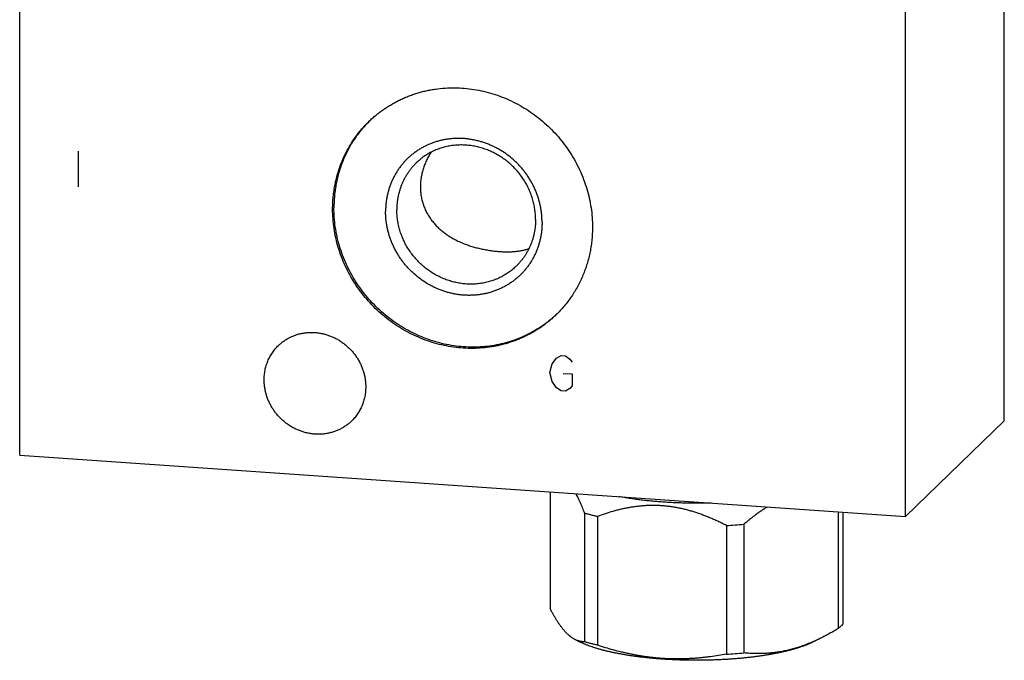
# Model space of a CAD drawing. Units: inches. Extents: x 0.3 to 21.7, y 0.3 to 16.7.
# Drawn here: x 9.4 to 12.6, y 6.3 to 8.4 of the extents above; entities that cross this region are included whole.
import ezdxf

# ---------------------------------------------------------------- set-up
doc = ezdxf.new("R2010")
doc.units = ezdxf.units.IN
doc.header["$LTSCALE"] = 1.21
doc.header["$MEASUREMENT"] = 0
doc.layers.get('0').update_dxf_attribs({"linetype": 'CONTINUOUS'})

msp = doc.modelspace()

# ---------------------------------------------------------------- linework, layer by layer
at = {"color": 7, "linetype": 'CONTINUOUS'}
for p, q in [((12.6107, 7.0401), (12.6107, 10.5416)), ((9.3893, 6.9286), (9.3893, 10.4301)), ((12.2871, 6.7276), (12.2871, 10.2291)), ((12.2871, 6.7276), (12.6107, 7.0401)), ((9.3893, 6.9286), (12.2871, 6.7276)), ((11.1246, 6.8082), (11.1246, 6.4269)), ((11.2376, 6.7383), (11.2376, 6.3177)), ((12.0675, 6.7429), (12.0675, 6.3615)), ((12.0828, 6.7418), (12.0828, 6.3763)), ((11.2795, 6.7275), (11.2795, 6.3069)), ((11.7586, 6.7022), (11.7586, 6.2816)), ((11.7014, 6.6982), (11.7014, 6.2776)), ((11.2065, 6.3251), (11.2228, 6.3171)), ((12.0098, 6.3295), (11.9846, 6.3171))]:
    msp.add_line(p, q, dxfattribs=at)
at = {"color": 4, "linetype": 'CONTINUOUS'}
for p, q in [((9.5806, 7.9218), (9.5806, 7.8059)), ((11.1459, 7.2453), (11.1604, 7.254)), ((11.1604, 7.254), (11.1749, 7.2529)), ((11.1749, 7.2529), (11.1894, 7.2423)), ((11.1242, 7.1985), (11.1314, 7.227)), ((11.1314, 7.227), (11.1459, 7.2453)), ((11.1894, 7.2423), (11.1966, 7.2321)), ((11.1314, 7.169), (11.1242, 7.1985)), ((11.1676, 7.1955), (11.1966, 7.1935)), ((11.1966, 7.1935), (11.1966, 7.1548)), ((11.1459, 7.1487), (11.1314, 7.169)), ((11.1966, 7.1548), (11.1894, 7.1457)), ((11.1604, 7.138), (11.1459, 7.1487)), ((11.1749, 7.137), (11.1604, 7.138)), ((11.1894, 7.1457), (11.1749, 7.137))]:
    msp.add_line(p, q, dxfattribs=at)
at = {"color": 7, "linetype": 'CONTINUOUS'}
for centre in [(11.6115, 8.4093), (11.6115, 7.9887)]:
    msp.add_arc(centre, 1.7135, 273.0083, 274.926, dxfattribs=at)
for points, knots in [([(10.5326, 8.0197), (10.5362, 8.0232), (10.5436, 8.0301), (10.5552, 8.04), (10.5672, 8.0495), (10.5795, 8.0585), (10.5922, 8.067), (10.6052, 8.0749), (10.6185, 8.0824), (10.6322, 8.0894), (10.6461, 8.0958), (10.6603, 8.1017), (10.6748, 8.107), (10.6894, 8.1118), (10.7043, 8.116), (10.7193, 8.1196), (10.7346, 8.1227), (10.7551, 8.126), (10.781, 8.1287), (10.8124, 8.1296), (10.8439, 8.1282), (10.8754, 8.1244), (10.9067, 8.1183), (10.9376, 8.11), (10.968, 8.0994), (10.9977, 8.0866), (11.0264, 8.0717), (11.0542, 8.0548), (11.0808, 8.0359), (11.106, 8.0152), (11.1297, 7.9929), (11.1519, 7.9689), (11.1723, 7.9434), (11.1909, 7.9167), (11.2076, 7.8887), (11.2222, 7.8598), (11.2347, 7.83), (11.245, 7.7995), (11.2531, 7.7684), (11.259, 7.737), (11.2625, 7.7054), (11.2632, 7.6843), (11.2632, 7.6738)], [0, 0, 0, 0, 0.014972, 0.029947, 0.044928, 0.059918, 0.074921, 0.089938, 0.104973, 0.120028, 0.135106, 0.15021, 0.165341, 0.180502, 0.195695, 0.210921, 0.226182, 0.241479, 0.272181, 0.303039, 0.334056, 0.365232, 0.396562, 0.42804, 0.459655, 0.491393, 0.52324, 0.555176, 0.587183, 0.619238, 0.65132, 0.683407, 0.715474, 0.7475, 0.779464, 0.811345, 0.843123, 0.874783, 0.906311, 0.937695, 0.968926, 1, 1, 1, 1]), ([(10.4132, 7.7327), (10.4132, 7.7395), (10.4136, 7.7531), (10.415, 7.7733), (10.4175, 7.7934), (10.4209, 7.8133), (10.4252, 7.8329), (10.4306, 7.8523), (10.4368, 7.8712), (10.444, 7.8898), (10.4521, 7.908), (10.4611, 7.9257), (10.471, 7.9429), (10.4817, 7.9595), (10.4932, 7.9756), (10.5055, 7.991), (10.5186, 8.0058), (10.5278, 8.0151), (10.5326, 8.0197)], [0, 0, 0, 0, 0.063778, 0.127345, 0.190702, 0.253856, 0.316813, 0.379582, 0.442173, 0.504599, 0.566874, 0.629012, 0.691032, 0.75295, 0.814785, 0.876559, 0.93829, 1, 1, 1, 1]), ([(10.5326, 8.0197), (10.528, 8.0151), (10.5191, 8.0058), (10.5064, 7.9911), (10.4945, 7.9758), (10.4834, 7.9599), (10.4731, 7.9435), (10.4636, 7.9265), (10.4549, 7.9091), (10.4471, 7.8912), (10.4401, 7.8728), (10.4341, 7.8541), (10.429, 7.8351), (10.4247, 7.8158), (10.4215, 7.7963), (10.4191, 7.7766), (10.4177, 7.7567), (10.4174, 7.7434), (10.4174, 7.7367)], [0, 0, 0, 0, 0.061699, 0.123425, 0.185197, 0.247035, 0.308959, 0.370985, 0.433131, 0.495413, 0.557846, 0.620443, 0.683216, 0.746174, 0.809326, 0.872678, 0.936236, 1, 1, 1, 1]), ([(11.0983, 7.6895), (11.0983, 7.6937), (11.0981, 7.7021), (11.0972, 7.7147), (11.0957, 7.7273), (11.0935, 7.7398), (11.0908, 7.7522), (11.0874, 7.7646), (11.0835, 7.7768), (11.079, 7.7888), (11.0739, 7.8007), (11.0682, 7.8123), (11.062, 7.8237), (11.0553, 7.8347), (11.0481, 7.8455), (11.0403, 7.856), (11.0321, 7.866), (11.0234, 7.8757), (11.0143, 7.885), (11.0017, 7.8969), (10.9848, 7.9105), (10.9669, 7.9225), (10.9519, 7.9311), (10.9404, 7.937), (10.9287, 7.9423), (10.9167, 7.9471), (10.9046, 7.9513), (10.8924, 7.9549), (10.88, 7.9579), (10.8675, 7.9603), (10.855, 7.9621), (10.8424, 7.9633), (10.8298, 7.9639), (10.8173, 7.9638), (10.8048, 7.9631), (10.7924, 7.9619), (10.7802, 7.9599), (10.7681, 7.9574), (10.7561, 7.9543), (10.7444, 7.9506), (10.7329, 7.9463), (10.7217, 7.9414), (10.7107, 7.936), (10.7001, 7.93), (10.6898, 7.9235), (10.6799, 7.9164), (10.6704, 7.9089), (10.6613, 7.9009), (10.6526, 7.8924), (10.6444, 7.8834), (10.6367, 7.874), (10.6295, 7.8643), (10.6227, 7.8541), (10.6165, 7.8436), (10.6109, 7.8328), (10.6058, 7.8216), (10.6013, 7.8102), (10.5973, 7.7985), (10.594, 7.7867), (10.5912, 7.7746), (10.5891, 7.7624), (10.5875, 7.75), (10.5866, 7.7375), (10.5864, 7.7292), (10.5864, 7.725)], [0, 0, 0, 0, 0.015637, 0.031329, 0.047071, 0.062865, 0.078707, 0.094597, 0.110531, 0.126506, 0.14252, 0.158567, 0.174645, 0.190748, 0.206873, 0.223015, 0.239168, 0.255328, 0.27149, 0.287648, 0.319927, 0.352134, 0.368204, 0.384241, 0.400244, 0.416207, 0.432129, 0.448005, 0.463833, 0.479612, 0.49534, 0.511015, 0.526637, 0.542206, 0.557722, 0.573187, 0.588601, 0.603967, 0.619287, 0.634564, 0.649801, 0.665002, 0.680171, 0.695312, 0.710431, 0.725532, 0.740621, 0.755702, 0.770781, 0.785864, 0.800956, 0.816061, 0.831186, 0.846336, 0.861514, 0.876725, 0.891973, 0.907262, 0.922595, 0.937975, 0.953404, 0.968883, 0.984416, 1, 1, 1, 1]), ([(11.0771, 7.699), (11.0771, 7.7046), (11.0767, 7.7159), (11.0748, 7.7328), (11.0717, 7.7495), (11.0674, 7.7661), (11.0619, 7.7824), (11.0552, 7.7983), (11.0474, 7.8138), (11.0385, 7.8287), (11.0286, 7.843), (11.0177, 7.8566), (11.0058, 7.8694), (10.9931, 7.8814), (10.9797, 7.8924), (10.9655, 7.9025), (10.9507, 7.9115), (10.9353, 7.9195), (10.9195, 7.9263), (10.9032, 7.932), (10.8867, 7.9364), (10.87, 7.9397), (10.8532, 7.9417), (10.8363, 7.9425), (10.8196, 7.942), (10.803, 7.9403), (10.7866, 7.9373), (10.7706, 7.9331), (10.7551, 7.9277), (10.74, 7.9211), (10.7256, 7.9134), (10.7119, 7.9046), (10.6989, 7.8948), (10.6908, 7.8875), (10.6869, 7.8838)], [0, 0, 0, 0, 0.031075, 0.062308, 0.093693, 0.125222, 0.156884, 0.188664, 0.220546, 0.252511, 0.284539, 0.316608, 0.348696, 0.38078, 0.412837, 0.444845, 0.476782, 0.50863, 0.54037, 0.571986, 0.603465, 0.634797, 0.665975, 0.696993, 0.727853, 0.758556, 0.78911, 0.819525, 0.849812, 0.87999, 0.910076, 0.940091, 0.970058, 1, 1, 1, 1]), ([(10.7342, 7.9178), (10.7316, 7.9135), (10.7265, 7.9048), (10.7198, 7.8913), (10.714, 7.8775), (10.7091, 7.8633), (10.7052, 7.8489), (10.7028, 7.8367), (10.7015, 7.8269), (10.7006, 7.8172), (10.7003, 7.8098), (10.7003, 7.805)], [0, 0, 0, 0, 0.126303, 0.252535, 0.378566, 0.504243, 0.629397, 0.753849, 0.815768, 0.877449, 1, 1, 1, 1]), ([(10.6869, 7.8838), (10.6844, 7.8813), (10.6794, 7.8763), (10.6724, 7.8684), (10.6659, 7.8602), (10.6597, 7.8516), (10.654, 7.8427), (10.6487, 7.8336), (10.6439, 7.8241), (10.6396, 7.8144), (10.6358, 7.8045), (10.6324, 7.7943), (10.6296, 7.784), (10.6272, 7.7735), (10.6254, 7.7629), (10.6241, 7.7522), (10.6233, 7.7413), (10.6232, 7.7341), (10.6232, 7.7305)], [0, 0, 0, 0, 0.06171, 0.123441, 0.185215, 0.24705, 0.308968, 0.370988, 0.433126, 0.495401, 0.557827, 0.620418, 0.683187, 0.746144, 0.809298, 0.872655, 0.936224, 1, 1, 1, 1]), ([(10.7003, 7.805), (10.7003, 7.7998), (10.7007, 7.7896), (10.7026, 7.7745), (10.7058, 7.7598), (10.7102, 7.7455), (10.7156, 7.7318), (10.7222, 7.7187), (10.7297, 7.7063), (10.7381, 7.6945), (10.7473, 7.6835), (10.7573, 7.6731), (10.7679, 7.6635), (10.7792, 7.6545), (10.791, 7.6462), (10.8034, 7.6385), (10.8163, 7.6315), (10.8342, 7.6229), (10.853, 7.6156), (10.8724, 7.6094), (10.8874, 7.6054), (10.9028, 7.6018), (10.9185, 7.5989), (10.9316, 7.5969), (10.9422, 7.5956), (10.9501, 7.5948), (10.9579, 7.5941), (10.9656, 7.5936), (10.9731, 7.5933), (10.9806, 7.5931), (10.9878, 7.5931), (10.9971, 7.5933), (11.0083, 7.5939), (11.0211, 7.5953), (11.0331, 7.5973), (11.0445, 7.6), (11.0517, 7.6022), (11.0552, 7.6035)], [0, 0, 0, 0, 0.033037, 0.06572, 0.098042, 0.130015, 0.161667, 0.193039, 0.224181, 0.25515, 0.286006, 0.31681, 0.347625, 0.37851, 0.409526, 0.440733, 0.47219, 0.503954, 0.568612, 0.601615, 0.635092, 0.669013, 0.703271, 0.737642, 0.754764, 0.771769, 0.788598, 0.80519, 0.821489, 0.837446, 0.853027, 0.868208, 0.897341, 0.924897, 0.95104, 0.975993, 1, 1, 1, 1]), ([(11.1439, 7.3868), (11.1403, 7.3832), (11.1328, 7.3763), (11.1213, 7.3664), (11.1093, 7.357), (11.097, 7.348), (11.0843, 7.3395), (11.0713, 7.3315), (11.0579, 7.3241), (11.0443, 7.3171), (11.0304, 7.3107), (11.0162, 7.3048), (11.0017, 7.2995), (10.9871, 7.2947), (10.9722, 7.2905), (10.9571, 7.2868), (10.9419, 7.2838), (10.9214, 7.2804), (10.8955, 7.2777), (10.8641, 7.2768), (10.8326, 7.2783), (10.8011, 7.282), (10.7698, 7.2881), (10.7388, 7.2965), (10.7085, 7.3071), (10.6788, 7.3199), (10.65, 7.3348), (10.6223, 7.3517), (10.5957, 7.3706), (10.5705, 7.3912), (10.5467, 7.4136), (10.5246, 7.4376), (10.5042, 7.463), (10.4856, 7.4898), (10.4689, 7.5177), (10.4543, 7.5467), (10.4418, 7.5765), (10.4314, 7.607), (10.4233, 7.6381), (10.4175, 7.6695), (10.414, 7.701), (10.4132, 7.7222), (10.4132, 7.7327)], [0, 0, 0, 0, 0.014972, 0.029947, 0.044928, 0.059918, 0.074921, 0.089938, 0.104973, 0.120028, 0.135106, 0.15021, 0.165341, 0.180502, 0.195695, 0.210921, 0.226182, 0.241479, 0.272181, 0.303039, 0.334056, 0.365232, 0.396562, 0.42804, 0.459655, 0.491393, 0.52324, 0.555176, 0.587183, 0.619238, 0.65132, 0.683407, 0.715474, 0.7475, 0.779464, 0.811345, 0.843123, 0.874783, 0.906311, 0.937695, 0.968926, 1, 1, 1, 1]), ([(11.1439, 7.3868), (11.1402, 7.3833), (11.1327, 7.3766), (11.1211, 7.3669), (11.109, 7.3577), (11.0967, 7.3489), (11.0839, 7.3407), (11.0709, 7.3329), (11.0575, 7.3257), (11.0438, 7.3189), (11.0299, 7.3127), (11.0157, 7.3071), (11.0013, 7.3019), (10.9818, 7.2958), (10.9568, 7.2896), (10.9263, 7.2844), (10.8954, 7.2815), (10.8641, 7.2809), (10.8328, 7.2826), (10.8015, 7.2866), (10.7704, 7.293), (10.7397, 7.3015), (10.7096, 7.3123), (10.6802, 7.3252), (10.6517, 7.3402), (10.6242, 7.3572), (10.5979, 7.3761), (10.5729, 7.3968), (10.5494, 7.4191), (10.5275, 7.4431), (10.5073, 7.4684), (10.4889, 7.4951), (10.4724, 7.5229), (10.458, 7.5517), (10.4456, 7.5814), (10.4354, 7.6117), (10.4274, 7.6426), (10.4216, 7.6738), (10.4181, 7.7052), (10.4174, 7.7262), (10.4174, 7.7367)], [0, 0, 0, 0, 0.014969, 0.029943, 0.044923, 0.059914, 0.074917, 0.089937, 0.104975, 0.120034, 0.135116, 0.150225, 0.165362, 0.180529, 0.210955, 0.241521, 0.272237, 0.303109, 0.334139, 0.365327, 0.396667, 0.428153, 0.459773, 0.491515, 0.523363, 0.555299, 0.587302, 0.619353, 0.651429, 0.683507, 0.715565, 0.747581, 0.779534, 0.811403, 0.843171, 0.87482, 0.906338, 0.937712, 0.968934, 1, 1, 1, 1]), ([(11.0983, 7.6895), (11.0983, 7.6853), (11.0981, 7.677), (11.0972, 7.6645), (11.0957, 7.6521), (11.0935, 7.6399), (11.0908, 7.6278), (11.0874, 7.6159), (11.0835, 7.6043), (11.079, 7.5928), (11.0739, 7.5817), (11.0682, 7.5709), (11.062, 7.5604), (11.0553, 7.5502), (11.0481, 7.5404), (11.0403, 7.5311), (11.0321, 7.5221), (11.0234, 7.5136), (11.0143, 7.5056), (11.0048, 7.498), (10.9949, 7.491), (10.9846, 7.4844), (10.974, 7.4785), (10.9631, 7.473), (10.9519, 7.4681), (10.9404, 7.4639), (10.9286, 7.4601), (10.9167, 7.457), (10.9046, 7.4545), (10.8923, 7.4526), (10.8799, 7.4513), (10.8675, 7.4507), (10.8549, 7.4506), (10.8424, 7.4512), (10.8298, 7.4523), (10.8173, 7.4541), (10.8048, 7.4565), (10.7924, 7.4595), (10.7801, 7.4632), (10.768, 7.4673), (10.7561, 7.4721), (10.7444, 7.4775), (10.7329, 7.4833), (10.7179, 7.4919), (10.6999, 7.504), (10.6831, 7.5176), (10.6704, 7.5294), (10.6613, 7.5387), (10.6526, 7.5484), (10.6444, 7.5585), (10.6367, 7.5689), (10.6295, 7.5797), (10.6227, 7.5908), (10.6165, 7.6022), (10.6109, 7.6138), (10.6058, 7.6256), (10.6013, 7.6377), (10.5973, 7.6499), (10.594, 7.6622), (10.5912, 7.6747), (10.5891, 7.6872), (10.5875, 7.6998), (10.5866, 7.7124), (10.5864, 7.7208), (10.5864, 7.725)], [0, 0, 0, 0, 0.015584, 0.031117, 0.046596, 0.062025, 0.077405, 0.092738, 0.108027, 0.123275, 0.138486, 0.153664, 0.168814, 0.183939, 0.199044, 0.214136, 0.229219, 0.244298, 0.259379, 0.274468, 0.289569, 0.304688, 0.319829, 0.334998, 0.350199, 0.365436, 0.380713, 0.396033, 0.411399, 0.426813, 0.442278, 0.457794, 0.473363, 0.488985, 0.50466, 0.520388, 0.536167, 0.551995, 0.567871, 0.583793, 0.599756, 0.615759, 0.631796, 0.647866, 0.680073, 0.712352, 0.72851, 0.744672, 0.760832, 0.776985, 0.793127, 0.809252, 0.825355, 0.841433, 0.85748, 0.873494, 0.889469, 0.905403, 0.921293, 0.937135, 0.952929, 0.968671, 0.984363, 1, 1, 1, 1]), ([(11.0134, 7.5457), (11.0095, 7.5419), (11.0014, 7.5347), (10.9884, 7.5249), (10.9747, 7.5161), (10.9602, 7.5084), (10.9452, 7.5018), (10.9297, 7.4964), (10.9137, 7.4922), (10.8973, 7.4892), (10.8807, 7.4875), (10.864, 7.487), (10.8471, 7.4878), (10.8303, 7.4898), (10.8136, 7.493), (10.7971, 7.4975), (10.7808, 7.5032), (10.765, 7.51), (10.7496, 7.5179), (10.7348, 7.527), (10.7206, 7.537), (10.7071, 7.5481), (10.6945, 7.56), (10.6826, 7.5729), (10.6717, 7.5864), (10.6618, 7.6007), (10.6529, 7.6157), (10.6451, 7.6311), (10.6384, 7.647), (10.6329, 7.6633), (10.6286, 7.6799), (10.6254, 7.6967), (10.6236, 7.7136), (10.6232, 7.7248), (10.6232, 7.7305)], [0, 0, 0, 0, 0.029942, 0.059909, 0.089924, 0.12001, 0.150188, 0.180475, 0.21089, 0.241444, 0.272147, 0.303007, 0.334025, 0.365203, 0.396535, 0.428014, 0.45963, 0.49137, 0.523218, 0.555155, 0.587163, 0.61922, 0.651304, 0.683392, 0.715461, 0.747489, 0.779454, 0.811336, 0.843116, 0.874778, 0.906307, 0.937692, 0.968925, 1, 1, 1, 1]), ([(11.0771, 7.699), (11.0771, 7.6954), (11.077, 7.6881), (11.0762, 7.6773), (11.0749, 7.6666), (11.0731, 7.656), (11.0707, 7.6455), (11.0679, 7.6351), (11.0645, 7.625), (11.0607, 7.6151), (11.0564, 7.6054), (11.0516, 7.5959), (11.0463, 7.5867), (11.0406, 7.5778), (11.0344, 7.5693), (11.0278, 7.561), (11.0209, 7.5532), (11.0159, 7.5481), (11.0134, 7.5457)], [0, 0, 0, 0, 0.063776, 0.127345, 0.190702, 0.253856, 0.316813, 0.379582, 0.442173, 0.504599, 0.566874, 0.629012, 0.691032, 0.75295, 0.814785, 0.876559, 0.93829, 1, 1, 1, 1]), ([(11.2632, 7.6738), (11.2632, 7.667), (11.2629, 7.6534), (11.2615, 7.6332), (11.259, 7.6131), (11.2556, 7.5932), (11.2512, 7.5735), (11.2459, 7.5542), (11.2396, 7.5352), (11.2324, 7.5166), (11.2244, 7.4984), (11.2154, 7.4807), (11.2055, 7.4636), (11.1948, 7.4469), (11.1833, 7.4309), (11.171, 7.4155), (11.1579, 7.4007), (11.1487, 7.3913), (11.1439, 7.3868)], [0, 0, 0, 0, 0.063778, 0.127345, 0.190702, 0.253856, 0.316813, 0.379582, 0.442173, 0.504599, 0.566874, 0.629012, 0.691032, 0.75295, 0.814785, 0.876559, 0.93829, 1, 1, 1, 1]), ([(10.2358, 7.2867), (10.2386, 7.2894), (10.2431, 7.2934), (10.2493, 7.2983), (10.2557, 7.303), (10.2641, 7.3084), (10.2729, 7.3131), (10.2802, 7.3164), (10.2876, 7.3195), (10.2971, 7.3228), (10.3088, 7.3259), (10.3207, 7.328), (10.3329, 7.3293), (10.3452, 7.3297), (10.3575, 7.3291), (10.3698, 7.3276), (10.382, 7.3252), (10.3941, 7.322), (10.406, 7.3178), (10.4176, 7.3128), (10.4288, 7.307), (10.4397, 7.3004), (10.4501, 7.293), (10.4599, 7.2849), (10.4692, 7.2762), (10.4779, 7.2668), (10.4859, 7.2569), (10.4931, 7.2464), (10.4996, 7.2355), (10.5054, 7.2242), (10.5103, 7.2125), (10.5143, 7.2006), (10.5175, 7.1884), (10.5194, 7.1782), (10.5204, 7.17), (10.5212, 7.1617), (10.5214, 7.1556), (10.5214, 7.1514)], [0, 0, 0, 0, 0.029942, 0.044924, 0.059914, 0.089929, 0.120014, 0.135093, 0.150197, 0.180484, 0.210898, 0.241451, 0.272154, 0.303013, 0.334032, 0.365208, 0.39654, 0.428018, 0.459634, 0.491373, 0.52322, 0.555158, 0.587165, 0.619222, 0.651305, 0.683392, 0.71546, 0.747488, 0.779452, 0.811334, 0.843113, 0.874775, 0.906303, 0.937688, 0.953326, 0.968925, 1, 1, 1, 1]), ([(10.1891, 7.1745), (10.1891, 7.1798), (10.1896, 7.1904), (10.1916, 7.2034), (10.1938, 7.2137), (10.1959, 7.2212), (10.1984, 7.2286), (10.2012, 7.2359), (10.2043, 7.243), (10.2079, 7.2499), (10.2117, 7.2567), (10.2159, 7.2632), (10.2204, 7.2694), (10.2252, 7.2755), (10.2303, 7.2812), (10.2339, 7.2849), (10.2358, 7.2867)], [0, 0, 0, 0, 0.127318, 0.2538, 0.316762, 0.379536, 0.442131, 0.504562, 0.566841, 0.628985, 0.691008, 0.752931, 0.814771, 0.876549, 0.938285, 1, 1, 1, 1]), ([(10.4748, 7.0393), (10.4719, 7.0365), (10.4675, 7.0325), (10.4612, 7.0276), (10.4548, 7.0229), (10.4464, 7.0176), (10.4376, 7.0129), (10.4304, 7.0095), (10.423, 7.0065), (10.4135, 7.0032), (10.4018, 7.0001), (10.3898, 6.9979), (10.3777, 6.9966), (10.3654, 6.9963), (10.3531, 6.9968), (10.3407, 6.9983), (10.3285, 7.0007), (10.3164, 7.004), (10.3045, 7.0081), (10.293, 7.0131), (10.2817, 7.0189), (10.2709, 7.0256), (10.2605, 7.0329), (10.2506, 7.041), (10.2413, 7.0498), (10.2327, 7.0591), (10.2247, 7.0691), (10.2174, 7.0795), (10.2109, 7.0905), (10.2052, 7.1018), (10.2003, 7.1134), (10.1963, 7.1254), (10.1931, 7.1375), (10.1912, 7.1477), (10.1901, 7.156), (10.1894, 7.1642), (10.1891, 7.1704), (10.1891, 7.1745)], [0, 0, 0, 0, 0.029942, 0.044924, 0.059914, 0.089929, 0.120014, 0.135093, 0.150197, 0.180484, 0.210898, 0.241451, 0.272154, 0.303013, 0.334032, 0.365208, 0.39654, 0.428018, 0.459634, 0.491373, 0.52322, 0.555158, 0.587165, 0.619222, 0.651305, 0.683392, 0.71546, 0.747488, 0.779452, 0.811334, 0.843113, 0.874775, 0.906303, 0.937688, 0.953326, 0.968925, 1, 1, 1, 1]), ([(10.5214, 7.1514), (10.5214, 7.1461), (10.5209, 7.1356), (10.519, 7.1225), (10.5167, 7.1123), (10.5146, 7.1047), (10.5122, 7.0973), (10.5094, 7.09), (10.5062, 7.0829), (10.5027, 7.076), (10.4988, 7.0693), (10.4947, 7.0628), (10.4902, 7.0565), (10.4853, 7.0505), (10.4802, 7.0447), (10.4766, 7.041), (10.4748, 7.0393)], [0, 0, 0, 0, 0.127318, 0.2538, 0.316762, 0.379536, 0.442131, 0.504562, 0.566841, 0.628985, 0.691008, 0.752931, 0.814771, 0.876549, 0.938285, 1, 1, 1, 1]), ([(11.2376, 6.7383), (11.2365, 6.7413), (11.2342, 6.7472), (11.2308, 6.7558), (11.2273, 6.7643), (11.2238, 6.7725), (11.2202, 6.7804), (11.2167, 6.788), (11.2131, 6.7953), (11.2106, 6.8001), (11.2094, 6.8024)], [0, 0, 0, 0, 0.136175, 0.26958, 0.400013, 0.527263, 0.65111, 0.77133, 0.887701, 1, 1, 1, 1]), ([(11.6516, 6.7717), (11.645, 6.7715), (11.6317, 6.7712), (11.6117, 6.771), (11.5918, 6.771), (11.5718, 6.7713), (11.5519, 6.7718), (11.5322, 6.7725), (11.5125, 6.7735), (11.4931, 6.7747), (11.474, 6.7762), (11.4551, 6.7778), (11.4365, 6.7798), (11.4183, 6.7819), (11.4005, 6.7842), (11.3832, 6.7868), (11.3663, 6.7896), (11.3552, 6.7916), (11.3498, 6.7926)], [0, 0, 0, 0, 0.06571, 0.131608, 0.19756, 0.263432, 0.329089, 0.394397, 0.459224, 0.523438, 0.586909, 0.649509, 0.711113, 0.771597, 0.830842, 0.888732, 0.945154, 1, 1, 1, 1]), ([(11.2795, 6.7275), (11.2759, 6.7283), (11.2686, 6.73), (11.258, 6.7327), (11.2477, 6.7354), (11.2409, 6.7373), (11.2376, 6.7383)], [0, 0, 0, 0, 0.259846, 0.513247, 0.760021, 1, 1, 1, 1]), ([(11.7014, 6.6982), (11.6973, 6.7004), (11.6889, 6.7046), (11.6763, 6.7107), (11.6636, 6.7165), (11.6508, 6.7221), (11.6379, 6.7274), (11.6249, 6.7325), (11.6118, 6.7372), (11.5986, 6.7415), (11.5853, 6.7456), (11.5719, 6.7492), (11.5584, 6.7525), (11.5449, 6.7554), (11.5314, 6.7578), (11.5178, 6.7599), (11.5041, 6.7615), (11.4905, 6.7627), (11.4768, 6.7634), (11.4632, 6.7637), (11.4496, 6.7635), (11.436, 6.7629), (11.4225, 6.7619), (11.4091, 6.7605), (11.3957, 6.7587), (11.3824, 6.7565), (11.3692, 6.754), (11.3561, 6.7511), (11.3431, 6.7479), (11.3259, 6.7432), (11.3046, 6.7366), (11.2878, 6.7306), (11.2795, 6.7275)], [0, 0, 0, 0, 0.032029, 0.064031, 0.096004, 0.127946, 0.159851, 0.191719, 0.223544, 0.255323, 0.287052, 0.318729, 0.350348, 0.381908, 0.413404, 0.444835, 0.476198, 0.507492, 0.538716, 0.569871, 0.600957, 0.631976, 0.662929, 0.69382, 0.724651, 0.755425, 0.786146, 0.816819, 0.847445, 0.878029, 0.939079, 1, 1, 1, 1]), ([(11.8358, 6.7589), (11.8325, 6.757), (11.8259, 6.7529), (11.816, 6.7465), (11.8063, 6.7398), (11.7966, 6.7328), (11.787, 6.7255), (11.7774, 6.718), (11.768, 6.7102), (11.7617, 6.7049), (11.7586, 6.7022)], [0, 0, 0, 0, 0.120995, 0.243247, 0.366704, 0.491309, 0.617002, 0.743721, 0.871407, 1, 1, 1, 1]), ([(11.2065, 6.3251), (11.2057, 6.3256), (11.2039, 6.3264), (11.2005, 6.3284), (11.1961, 6.3312), (11.191, 6.3349), (11.1867, 6.3384), (11.1833, 6.3415), (11.1807, 6.344), (11.1781, 6.3465), (11.1755, 6.3492), (11.173, 6.3521), (11.1704, 6.355), (11.1678, 6.3581), (11.1652, 6.3613), (11.1627, 6.3646), (11.1601, 6.3681), (11.1575, 6.3716), (11.155, 6.3753), (11.1524, 6.379), (11.1498, 6.3829), (11.1473, 6.3869), (11.1447, 6.391), (11.1422, 6.3952), (11.1397, 6.3994), (11.1371, 6.4038), (11.1337, 6.4098), (11.1295, 6.4175), (11.1262, 6.4237), (11.1246, 6.4269)], [0, 0, 0, 0, 0.021773, 0.043999, 0.089931, 0.13804, 0.188528, 0.214721, 0.241566, 0.269079, 0.29727, 0.326147, 0.355717, 0.385981, 0.416941, 0.448594, 0.480936, 0.513961, 0.547661, 0.582026, 0.617044, 0.652704, 0.688991, 0.725891, 0.763388, 0.801467, 0.840111, 0.919027, 1, 1, 1, 1]), ([(12.0675, 6.3615), (12.0628, 6.3586), (12.0532, 6.3529), (12.0388, 6.3447), (12.0243, 6.3369), (12.0146, 6.3319), (12.0097, 6.3295)], [0, 0, 0, 0, 0.25294, 0.50399, 0.753043, 1, 1, 1, 1]), ([(12.076, 6.3689), (12.0754, 6.3682), (12.0741, 6.367), (12.072, 6.3652), (12.0698, 6.3633), (12.0683, 6.3621), (12.0675, 6.3615)], [0, 0, 0, 0, 0.23995, 0.486513, 0.739824, 1, 1, 1, 1]), ([(12.0828, 6.3763), (12.0823, 6.3757), (12.0813, 6.3744), (12.0797, 6.3726), (12.0779, 6.3707), (12.0767, 6.3695), (12.076, 6.3689)], [0, 0, 0, 0, 0.239938, 0.486429, 0.739711, 1, 1, 1, 1]), ([(11.2376, 6.3177), (11.2363, 6.3177), (11.2338, 6.3178), (11.2299, 6.3181), (11.226, 6.3187), (11.2221, 6.3195), (11.2182, 6.3205), (11.2143, 6.3218), (11.2104, 6.3233), (11.2078, 6.3245), (11.2065, 6.3251)], [0, 0, 0, 0, 0.119256, 0.239288, 0.360486, 0.48328, 0.608132, 0.735532, 0.865985, 1, 1, 1, 1]), ([(11.9846, 6.3171), (11.9834, 6.3165), (11.9811, 6.3154), (11.9776, 6.3137), (11.9739, 6.3121), (11.9701, 6.3105), (11.9662, 6.3089), (11.9623, 6.3073), (11.9582, 6.3057), (11.9525, 6.3036), (11.9452, 6.3011), (11.9362, 6.2981), (11.9267, 6.2952), (11.9169, 6.2924), (11.9067, 6.2897), (11.8961, 6.2871), (11.8852, 6.2846), (11.874, 6.2822), (11.8625, 6.2798), (11.8507, 6.2776), (11.8386, 6.2755), (11.8262, 6.2735), (11.8136, 6.2716), (11.8007, 6.2698), (11.7876, 6.2681), (11.7743, 6.2665), (11.7608, 6.2651), (11.7471, 6.2638), (11.7332, 6.2626), (11.7192, 6.2615), (11.7051, 6.2605), (11.6908, 6.2597), (11.6764, 6.259), (11.662, 6.2584), (11.6475, 6.258), (11.6329, 6.2577), (11.6183, 6.2575), (11.6037, 6.2574), (11.5891, 6.2575), (11.5745, 6.2577), (11.5599, 6.258), (11.5454, 6.2584), (11.531, 6.259), (11.5166, 6.2597), (11.5023, 6.2605), (11.4882, 6.2615), (11.4742, 6.2626), (11.4603, 6.2638), (11.4466, 6.2651), (11.4331, 6.2665), (11.4198, 6.2681), (11.4067, 6.2698), (11.3938, 6.2716), (11.3812, 6.2735), (11.3688, 6.2755), (11.3567, 6.2776), (11.3449, 6.2798), (11.3334, 6.2822), (11.3222, 6.2846), (11.3113, 6.2871), (11.3007, 6.2897), (11.2905, 6.2924), (11.2807, 6.2952), (11.2713, 6.2981), (11.2622, 6.3011), (11.2549, 6.3036), (11.2492, 6.3057), (11.2451, 6.3073), (11.2412, 6.3089), (11.2373, 6.3105), (11.2335, 6.3121), (11.2298, 6.3137), (11.2263, 6.3154), (11.224, 6.3165), (11.2228, 6.3171)], [0, 0, 0, 0, 0.004935, 0.009988, 0.015159, 0.020448, 0.025855, 0.031378, 0.037017, 0.042772, 0.054623, 0.066923, 0.079665, 0.092837, 0.106429, 0.120428, 0.134823, 0.1496, 0.164745, 0.180243, 0.196078, 0.212236, 0.228699, 0.245451, 0.262474, 0.279752, 0.297265, 0.314995, 0.332923, 0.351031, 0.3693, 0.387708, 0.406238, 0.424869, 0.443581, 0.462353, 0.481166, 0.5, 0.518833, 0.537647, 0.556419, 0.575131, 0.593762, 0.612292, 0.6307, 0.648969, 0.667077, 0.685005, 0.702735, 0.720248, 0.737526, 0.754549, 0.771301, 0.787764, 0.803922, 0.819757, 0.835255, 0.8504, 0.865177, 0.879572, 0.893571, 0.907163, 0.920335, 0.933077, 0.945377, 0.957228, 0.962983, 0.968622, 0.974145, 0.979552, 0.984841, 0.990012, 0.995065, 1, 1, 1, 1]), ([(11.2795, 6.3069), (11.2759, 6.3077), (11.2686, 6.3094), (11.258, 6.3121), (11.2477, 6.3148), (11.2409, 6.3167), (11.2376, 6.3177)], [0, 0, 0, 0, 0.259846, 0.513247, 0.760021, 1, 1, 1, 1]), ([(12.0097, 6.3295), (12.0046, 6.3269), (11.9942, 6.322), (11.9785, 6.3151), (11.9627, 6.3087), (11.9495, 6.3039), (11.939, 6.3004), (11.931, 6.2979), (11.9231, 6.2956), (11.9152, 6.2934), (11.9073, 6.2914), (11.8994, 6.2895), (11.8914, 6.2878), (11.8835, 6.2863), (11.8756, 6.2849), (11.8677, 6.2837), (11.8598, 6.2826), (11.852, 6.2817), (11.8441, 6.281), (11.8363, 6.2803), (11.8284, 6.2799), (11.8206, 6.2796), (11.8128, 6.2794), (11.8024, 6.2793), (11.7895, 6.2795), (11.774, 6.2803), (11.7638, 6.2811), (11.7586, 6.2816)], [0, 0, 0, 0, 0.066847, 0.133034, 0.19855, 0.26339, 0.295559, 0.327563, 0.359404, 0.391085, 0.422611, 0.453986, 0.485215, 0.516303, 0.547257, 0.578082, 0.608787, 0.639377, 0.66986, 0.700242, 0.730531, 0.760734, 0.790857, 0.820906, 0.88081, 0.940494, 1, 1, 1, 1]), ([(11.7014, 6.2776), (11.6928, 6.276), (11.6755, 6.273), (11.6538, 6.2697), (11.6363, 6.2675), (11.6232, 6.2661), (11.61, 6.2648), (11.5968, 6.2637), (11.5836, 6.2629), (11.5704, 6.2623), (11.5571, 6.2619), (11.5438, 6.2617), (11.5305, 6.2618), (11.5171, 6.2621), (11.5038, 6.2627), (11.4905, 6.2635), (11.4771, 6.2645), (11.4638, 6.2658), (11.4504, 6.2674), (11.4371, 6.2691), (11.4238, 6.2711), (11.4106, 6.2734), (11.3973, 6.2758), (11.3841, 6.2785), (11.3709, 6.2814), (11.3533, 6.2855), (11.3314, 6.2911), (11.3054, 6.2986), (11.2881, 6.3041), (11.2795, 6.3069)], [0, 0, 0, 0, 0.061493, 0.123089, 0.15393, 0.184802, 0.215705, 0.246641, 0.27761, 0.308616, 0.339657, 0.370736, 0.401853, 0.433008, 0.464203, 0.495437, 0.52671, 0.558023, 0.589374, 0.620763, 0.652189, 0.683652, 0.71515, 0.746682, 0.778248, 0.809844, 0.873124, 0.936513, 1, 1, 1, 1])]:
    msp.add_open_spline(points, degree=3, knots=knots, dxfattribs=at)

doc.saveas('drawing.dxf')
